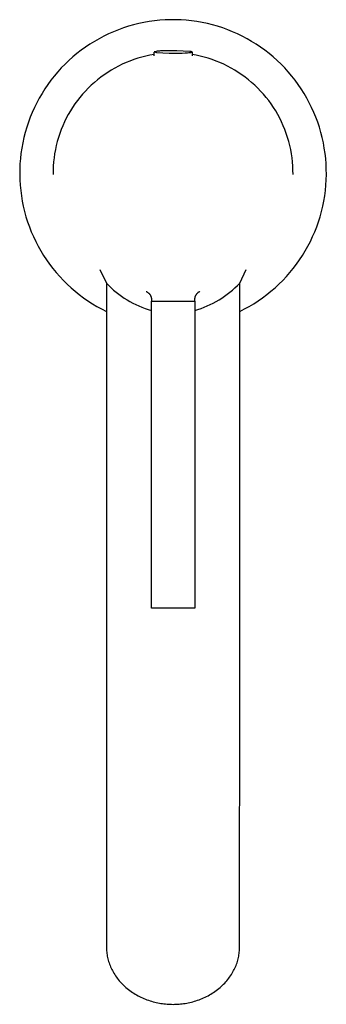
# Model space of a CAD drawing. Units: millimetres. Extents: x -238 to 266, y -266 to 406.
# Drawn here: x 73 to 119, y -266 to -119 of the extents above; entities that cross this region are included whole.
import ezdxf

# ---------------------------------------------------------------- set-up
doc = ezdxf.new("R2010")
doc.units = ezdxf.units.MM
doc.header["$MEASUREMENT"] = 0
doc.layers.add('Default', color=7, linetype='Continuous', true_color=0x000000)

msp = doc.modelspace()

# ---------------------------------------------------------------- linework, layer by layer
at = {"layer": 'Default', "color": 7, "true_color": 0xffffff}
for p, q in [((91.35, -119.45), (90.58, -119.64)), ((92.13, -119.29), (91.35, -119.45)), ((92.92, -119.15), (92.13, -119.29)), ((93.71, -119.04), (92.92, -119.15)), ((94.5, -118.95), (93.71, -119.04)), ((95.3, -118.9), (94.5, -118.95)), ((96.1, -118.87), (95.3, -118.9)), ((96.9, -118.87), (96.1, -118.87)), ((97.7, -118.9), (96.9, -118.87)), ((98.49, -118.95), (97.7, -118.9)), ((99.29, -119.04), (98.49, -118.95)), ((100.08, -119.15), (99.29, -119.04)), ((100.87, -119.29), (100.08, -119.15)), ((101.65, -119.45), (100.87, -119.29)), ((102.42, -119.64), (101.65, -119.45)), ((87.55, -120.68), (86.82, -121)), ((88.3, -120.38), (87.55, -120.68)), ((89.05, -120.11), (88.3, -120.38)), ((89.81, -119.86), (89.05, -120.11)), ((90.58, -119.64), (89.81, -119.86)), ((103.19, -119.86), (102.42, -119.64)), ((103.95, -120.11), (103.19, -119.86)), ((104.7, -120.38), (103.95, -120.11)), ((105.44, -120.68), (104.7, -120.38)), ((106.17, -121), (105.44, -120.68)), ((84.71, -122.12), (84.03, -122.54)), ((85.4, -121.72), (84.71, -122.12)), ((86.11, -121.35), (85.4, -121.72)), ((86.82, -121), (86.11, -121.35)), ((106.89, -121.35), (106.17, -121)), ((107.6, -121.72), (106.89, -121.35)), ((108.29, -122.12), (107.6, -121.72)), ((108.97, -122.54), (108.29, -122.12)), ((82.09, -123.94), (81.47, -124.46)), ((82.72, -123.45), (82.09, -123.94)), ((83.36, -122.99), (82.72, -123.45)), ((84.03, -122.54), (83.36, -122.99)), ((93.81, -123.68), (93.65, -123.71)), ((93.65, -123.71), (94, -123.8)), ((93.65, -124.29), (93.65, -123.72)), ((93.97, -123.64), (93.81, -123.68)), ((94.14, -123.61), (93.97, -123.64)), ((94, -123.8), (94.96, -123.86)), ((94.3, -123.59), (94.14, -123.61)), ((94.47, -123.57), (94.3, -123.59)), ((94.63, -123.56), (94.47, -123.57)), ((94.8, -123.56), (94.63, -123.56)), ((94.97, -123.56), (94.8, -123.56)), ((94.96, -123.86), (95.93, -123.89)), ((95.13, -123.56), (94.97, -123.56)), ((96.1, -123.54), (95.13, -123.56)), ((95.93, -123.89), (96.9, -123.89)), ((97.07, -123.54), (96.1, -123.54)), ((96.9, -123.89), (97.87, -123.87)), ((98.03, -123.57), (97.07, -123.54)), ((97.87, -123.87), (98.3, -123.85)), ((99, -123.63), (98.03, -123.57)), ((98.3, -123.85), (98.69, -123.83)), ((98.69, -123.83), (98.86, -123.81)), ((98.86, -123.81), (99.01, -123.8)), ((99.11, -123.65), (99, -123.63)), ((99.01, -123.8), (99.14, -123.78)), ((99.16, -123.65), (99.11, -123.65)), ((99.14, -123.78), (99.19, -123.77)), ((99.21, -123.66), (99.16, -123.65)), ((99.19, -123.77), (99.23, -123.76)), ((99.25, -123.67), (99.21, -123.66)), ((99.23, -123.76), (99.25, -123.76)), ((99.26, -123.67), (99.25, -123.67)), ((99.25, -123.76), (99.27, -123.76)), ((99.28, -123.68), (99.26, -123.67)), ((99.27, -123.76), (99.29, -123.75)), ((99.29, -123.68), (99.28, -123.68)), ((99.3, -123.68), (99.29, -123.68)), ((99.29, -123.75), (99.29, -123.75)), ((99.29, -123.75), (99.3, -123.75)), ((99.31, -123.69), (99.3, -123.68)), ((99.3, -123.75), (99.31, -123.74)), ((99.32, -123.69), (99.31, -123.69)), ((99.31, -123.69), (99.31, -123.69)), ((99.31, -123.74), (99.31, -123.74)), ((99.31, -123.74), (99.32, -123.74)), ((99.33, -123.69), (99.32, -123.69)), ((99.32, -123.69), (99.32, -123.69)), ((99.32, -123.74), (99.32, -123.74)), ((99.32, -123.74), (99.32, -123.74)), ((99.32, -123.74), (99.33, -123.74)), ((99.33, -123.7), (99.33, -123.69)), ((99.33, -123.69), (99.33, -123.69)), ((99.34, -123.7), (99.33, -123.7)), ((99.33, -123.7), (99.33, -123.7)), ((99.33, -123.7), (99.33, -123.7)), ((99.33, -123.74), (99.33, -123.73)), ((99.33, -123.73), (99.33, -123.73)), ((99.33, -123.73), (99.34, -123.73)), ((99.33, -123.74), (99.33, -123.74)), ((99.34, -123.71), (99.34, -123.7)), ((99.34, -123.7), (99.34, -123.7)), ((99.34, -123.7), (99.34, -123.7)), ((99.34, -123.7), (99.34, -123.7)), ((99.34, -123.7), (99.34, -123.7)), ((99.34, -123.7), (99.34, -123.7)), ((99.34, -123.7), (99.34, -123.7)), ((99.35, -123.71), (99.34, -123.71)), ((99.34, -123.73), (99.34, -123.72)), ((99.34, -123.72), (99.35, -123.72)), ((99.34, -123.73), (99.34, -123.73)), ((99.34, -123.73), (99.34, -123.73)), ((99.34, -123.73), (99.34, -123.73)), ((99.34, -123.73), (99.34, -123.73)), ((99.34, -123.73), (99.34, -123.73)), ((99.34, -123.73), (99.34, -123.73)), ((99.35, -123.72), (99.35, -123.71)), ((99.35, -123.71), (99.35, -123.71)), ((99.35, -123.71), (99.35, -123.71)), ((99.35, -123.71), (99.35, -123.71)), ((99.35, -123.71), (99.35, -123.71)), ((99.35, -123.71), (99.35, -123.71)), ((99.35, -123.71), (99.35, -123.71)), ((99.35, -123.71), (99.35, -123.71)), ((99.35, -123.72), (99.35, -123.72)), ((99.35, -123.72), (99.35, -123.72)), ((99.35, -123.72), (99.35, -123.72)), ((99.35, -123.72), (99.35, -123.72)), ((99.35, -123.72), (99.35, -123.72)), ((99.35, -123.72), (99.35, -123.72)), ((99.35, -123.72), (99.35, -123.72)), ((99.35, -123.72), (99.35, -124.29)), ((109.63, -122.99), (108.97, -122.54)), ((110.28, -123.45), (109.63, -122.99)), ((110.91, -123.94), (110.28, -123.45)), ((111.53, -124.46), (110.91, -123.94)), ((80.88, -124.99), (80.3, -125.54)), ((81.47, -124.46), (80.88, -124.99)), ((89.46, -125.3), (88.89, -125.56)), ((90.04, -125.07), (89.46, -125.3)), ((90.62, -124.85), (90.04, -125.07)), ((91.22, -124.66), (90.62, -124.85)), ((91.82, -124.49), (91.22, -124.66)), ((92.42, -124.33), (91.82, -124.49)), ((93.03, -124.2), (92.42, -124.33)), ((93.65, -124.09), (93.03, -124.2)), ((99.96, -124.2), (99.35, -124.09)), ((100.57, -124.33), (99.96, -124.2)), ((101.18, -124.49), (100.57, -124.33)), ((101.78, -124.66), (101.18, -124.49)), ((102.37, -124.85), (101.78, -124.66)), ((102.96, -125.07), (102.37, -124.85)), ((103.54, -125.3), (102.96, -125.07)), ((104.11, -125.56), (103.54, -125.3)), ((112.12, -124.99), (111.53, -124.46)), ((112.7, -125.54), (112.12, -124.99)), ((79.2, -126.7), (78.69, -127.31)), ((79.74, -126.11), (79.2, -126.7)), ((80.3, -125.54), (79.74, -126.11)), ((86.7, -126.77), (86.19, -127.11)), ((87.23, -126.43), (86.7, -126.77)), ((87.78, -126.12), (87.23, -126.43)), ((88.33, -125.83), (87.78, -126.12)), ((88.89, -125.56), (88.33, -125.83)), ((104.67, -125.83), (104.11, -125.56)), ((105.22, -126.12), (104.67, -125.83)), ((105.76, -126.43), (105.22, -126.12)), ((106.29, -126.77), (105.76, -126.43)), ((106.81, -127.11), (106.29, -126.77)), ((113.26, -126.11), (112.7, -125.54)), ((113.79, -126.7), (113.26, -126.11)), ((114.31, -127.31), (113.79, -126.7)), ((78.19, -127.94), (77.72, -128.59)), ((78.69, -127.31), (78.19, -127.94)), ((84.71, -128.27), (84.24, -128.68)), ((85.19, -127.87), (84.71, -128.27)), ((85.68, -127.48), (85.19, -127.87)), ((86.19, -127.11), (85.68, -127.48)), ((107.32, -127.48), (106.81, -127.11)), ((107.81, -127.87), (107.32, -127.48)), ((108.29, -128.27), (107.81, -127.87)), ((108.75, -128.68), (108.29, -128.27)), ((114.8, -127.94), (114.31, -127.31)), ((115.28, -128.59), (114.8, -127.94)), ((77.27, -129.25), (76.85, -129.92)), ((77.72, -128.59), (77.27, -129.25)), ((83.36, -129.56), (82.94, -130.03)), ((83.79, -129.12), (83.36, -129.56)), ((84.24, -128.68), (83.79, -129.12)), ((109.2, -129.12), (108.75, -128.68)), ((109.64, -129.56), (109.2, -129.12)), ((110.06, -130.03), (109.64, -129.56)), ((115.73, -129.25), (115.28, -128.59)), ((116.15, -129.92), (115.73, -129.25)), ((76.06, -131.31), (75.71, -132.03)), ((76.44, -130.61), (76.06, -131.31)), ((76.85, -129.92), (76.44, -130.61)), ((82.15, -131), (81.78, -131.5)), ((82.54, -130.51), (82.15, -131)), ((82.94, -130.03), (82.54, -130.51)), ((110.46, -130.51), (110.06, -130.03)), ((110.85, -131), (110.46, -130.51)), ((111.21, -131.5), (110.85, -131)), ((116.56, -130.61), (116.15, -129.92)), ((116.93, -131.31), (116.56, -130.61)), ((117.29, -132.03), (116.93, -131.31)), ((75.38, -132.76), (75.08, -133.5)), ((75.71, -132.03), (75.38, -132.76)), ((81.1, -132.55), (80.79, -133.09)), ((81.43, -132.02), (81.1, -132.55)), ((81.78, -131.5), (81.43, -132.02)), ((111.56, -132.02), (111.21, -131.5)), ((111.9, -132.55), (111.56, -132.02)), ((112.21, -133.09), (111.9, -132.55)), ((117.62, -132.76), (117.29, -132.03)), ((117.92, -133.5), (117.62, -132.76)), ((74.8, -134.25), (74.55, -135)), ((75.08, -133.5), (74.8, -134.25)), ((80.22, -134.2), (79.96, -134.77)), ((80.49, -133.64), (80.22, -134.2)), ((80.79, -133.09), (80.49, -133.64)), ((112.51, -133.64), (112.21, -133.09)), ((112.78, -134.2), (112.51, -133.64)), ((113.04, -134.77), (112.78, -134.2)), ((118.2, -134.25), (117.92, -133.5)), ((118.45, -135), (118.2, -134.25)), ((74.55, -135), (74.32, -135.77)), ((79.72, -135.34), (79.51, -135.93)), ((79.96, -134.77), (79.72, -135.34)), ((113.28, -135.34), (113.04, -134.77)), ((113.49, -135.93), (113.28, -135.34)), ((118.68, -135.77), (118.45, -135)), ((74.12, -136.54), (73.95, -137.32)), ((74.32, -135.77), (74.12, -136.54)), ((79.14, -137.12), (78.98, -137.73)), ((79.31, -136.52), (79.14, -137.12)), ((79.51, -135.93), (79.31, -136.52)), ((113.69, -136.52), (113.49, -135.93)), ((113.86, -137.12), (113.69, -136.52)), ((114.02, -137.73), (113.86, -137.12)), ((118.87, -136.54), (118.68, -135.77)), ((119.05, -137.32), (118.87, -136.54)), ((73.81, -138.11), (73.69, -138.9)), ((73.95, -137.32), (73.81, -138.11)), ((78.85, -138.34), (78.74, -138.95)), ((78.98, -137.73), (78.85, -138.34)), ((114.15, -138.34), (114.02, -137.73)), ((114.26, -138.95), (114.15, -138.34)), ((119.19, -138.11), (119.05, -137.32)), ((119.31, -138.9), (119.19, -138.11)), ((73.6, -139.69), (73.54, -140.49)), ((73.69, -138.9), (73.6, -139.69)), ((78.65, -139.57), (78.58, -140.19)), ((78.74, -138.95), (78.65, -139.57)), ((114.35, -139.57), (114.26, -138.95)), ((114.42, -140.19), (114.35, -139.57)), ((119.4, -139.69), (119.31, -138.9)), ((119.46, -140.49), (119.4, -139.69)), ((73.51, -141.29), (73.5, -142.09)), ((73.54, -140.49), (73.51, -141.29)), ((78.53, -140.81), (78.5, -141.44)), ((78.5, -141.44), (78.5, -142.06)), ((78.58, -140.19), (78.53, -140.81)), ((114.47, -140.81), (114.42, -140.19)), ((114.49, -141.44), (114.47, -140.81)), ((114.5, -142.06), (114.49, -141.44)), ((119.49, -141.29), (119.46, -140.49)), ((119.5, -142.09), (119.49, -141.29)), ((73.5, -142.09), (73.52, -142.89)), ((73.52, -142.89), (73.57, -143.68)), ((114.5, -142.06), (114.5, -142.06)), ((114.5, -142.06), (114.5, -142.06)), ((114.5, -142.06), (114.5, -142.06)), ((114.5, -142.06), (114.5, -142.06)), ((119.43, -143.68), (119.48, -142.89)), ((119.48, -142.89), (119.5, -142.09)), ((73.57, -143.68), (73.65, -144.48)), ((73.65, -144.48), (73.75, -145.27)), ((119.25, -145.27), (119.35, -144.48)), ((119.35, -144.48), (119.43, -143.68)), ((73.75, -145.27), (73.88, -146.06)), ((73.88, -146.06), (74.04, -146.84)), ((118.95, -146.84), (119.11, -146.06)), ((119.11, -146.06), (119.25, -145.27)), ((74.04, -146.84), (74.23, -147.62)), ((118.77, -147.62), (118.95, -146.84)), ((74.23, -147.62), (74.44, -148.39)), ((74.44, -148.39), (74.68, -149.15)), ((118.32, -149.15), (118.56, -148.39)), ((118.56, -148.39), (118.77, -147.62)), ((74.68, -149.15), (74.95, -149.9)), ((74.95, -149.9), (75.24, -150.65)), ((117.76, -150.65), (118.05, -149.9)), ((118.05, -149.9), (118.32, -149.15)), ((75.24, -150.65), (75.56, -151.38)), ((75.56, -151.38), (75.9, -152.1)), ((117.1, -152.1), (117.44, -151.38)), ((117.44, -151.38), (117.76, -150.65)), ((75.9, -152.1), (76.27, -152.81)), ((76.27, -152.81), (76.66, -153.51)), ((116.34, -153.51), (116.73, -152.81)), ((116.73, -152.81), (117.1, -152.1)), ((76.66, -153.51), (77.08, -154.19)), ((77.08, -154.19), (77.52, -154.85)), ((77.52, -154.85), (77.98, -155.51)), ((115.02, -155.51), (115.48, -154.85)), ((115.48, -154.85), (115.92, -154.19)), ((115.92, -154.19), (116.34, -153.51)), ((77.98, -155.51), (78.46, -156.14)), ((78.46, -156.14), (78.97, -156.76)), ((85.51, -156.31), (86.5, -158.36)), ((106.5, -158.36), (107.49, -156.31)), ((114.03, -156.76), (114.53, -156.14)), ((114.53, -156.14), (115.02, -155.51)), ((78.97, -156.76), (79.5, -157.36)), ((79.5, -157.36), (80.05, -157.94)), ((112.95, -157.94), (113.5, -157.36)), ((113.5, -157.36), (114.03, -156.76)), ((80.05, -157.94), (80.61, -158.5)), ((80.61, -158.5), (81.2, -159.04)), ((81.2, -159.04), (81.81, -159.56)), ((86.5, -158.36), (86.5, -219.56)), ((86.5, -158.36), (86.85, -158.72)), ((86.85, -158.72), (87.21, -159.06)), ((87.21, -159.06), (87.58, -159.39)), ((105.42, -159.39), (105.79, -159.06)), ((105.79, -159.06), (106.15, -158.72)), ((106.15, -158.72), (106.5, -158.36)), ((106.5, -219.56), (106.5, -158.36)), ((111.19, -159.56), (111.8, -159.04)), ((111.8, -159.04), (112.38, -158.5)), ((112.38, -158.5), (112.95, -157.94)), ((81.81, -159.56), (82.43, -160.06)), ((82.43, -160.06), (83.07, -160.54)), ((83.07, -160.54), (83.73, -161)), ((87.58, -159.39), (87.96, -159.71)), ((87.96, -159.71), (88.36, -160.02)), ((88.36, -160.02), (88.76, -160.31)), ((88.76, -160.31), (89.18, -160.59)), ((89.18, -160.59), (89.6, -160.86)), ((92.48, -159.61), (92.52, -159.62)), ((92.52, -159.62), (92.56, -159.64)), ((92.56, -159.64), (92.59, -159.67)), ((92.59, -159.67), (92.63, -159.69)), ((92.63, -159.69), (92.67, -159.71)), ((92.67, -159.71), (92.71, -159.74)), ((92.71, -159.74), (92.74, -159.76)), ((92.74, -159.76), (92.78, -159.79)), ((92.78, -159.79), (92.81, -159.82)), ((92.81, -159.82), (92.84, -159.85)), ((92.84, -159.85), (92.87, -159.87)), ((92.87, -159.87), (92.9, -159.9)), ((92.9, -159.9), (92.92, -159.93)), ((92.92, -159.93), (92.95, -159.96)), ((92.95, -159.96), (92.98, -159.99)), ((92.98, -159.99), (93, -160.02)), ((93, -160.02), (93.03, -160.06)), ((93.03, -160.06), (93.05, -160.09)), ((93.05, -160.09), (93.07, -160.12)), ((93.07, -160.12), (93.1, -160.16)), ((93.1, -160.16), (93.12, -160.2)), ((93.12, -160.2), (93.14, -160.24)), ((93.14, -160.24), (93.16, -160.28)), ((93.16, -160.28), (93.17, -160.32)), ((93.17, -160.32), (93.19, -160.36)), ((93.19, -160.36), (93.2, -160.41)), ((93.2, -160.41), (93.22, -160.45)), ((93.22, -160.45), (93.23, -160.5)), ((93.23, -160.5), (93.24, -160.54)), ((93.24, -160.54), (93.25, -160.59)), ((93.25, -160.59), (93.26, -160.63)), ((93.26, -160.63), (93.26, -160.68)), ((93.26, -160.68), (93.27, -160.72)), ((93.27, -160.72), (93.27, -160.77)), ((93.27, -160.77), (93.27, -160.81)), ((93.27, -160.81), (93.27, -160.85)), ((99.74, -160.64), (99.73, -160.69)), ((99.73, -160.69), (99.73, -160.73)), ((99.73, -160.73), (99.73, -160.78)), ((99.73, -160.78), (99.73, -160.83)), ((99.73, -160.83), (99.73, -160.87)), ((99.75, -160.59), (99.74, -160.64)), ((99.76, -160.55), (99.75, -160.59)), ((99.77, -160.5), (99.76, -160.55)), ((99.78, -160.46), (99.77, -160.5)), ((99.79, -160.41), (99.78, -160.46)), ((99.81, -160.37), (99.79, -160.41)), ((99.82, -160.32), (99.81, -160.37)), ((99.84, -160.28), (99.82, -160.32)), ((99.86, -160.24), (99.84, -160.28)), ((99.88, -160.2), (99.86, -160.24)), ((99.91, -160.16), (99.88, -160.2)), ((99.93, -160.12), (99.91, -160.16)), ((99.96, -160.08), (99.93, -160.12)), ((99.98, -160.04), (99.96, -160.08)), ((100.01, -160), (99.98, -160.04)), ((100.04, -159.97), (100.01, -160)), ((100.07, -159.93), (100.04, -159.97)), ((100.1, -159.9), (100.07, -159.93)), ((100.14, -159.86), (100.1, -159.9)), ((100.17, -159.83), (100.14, -159.86)), ((100.21, -159.8), (100.17, -159.83)), ((100.24, -159.77), (100.21, -159.8)), ((100.28, -159.74), (100.24, -159.77)), ((100.32, -159.72), (100.28, -159.74)), ((100.36, -159.69), (100.32, -159.72)), ((100.4, -159.67), (100.36, -159.69)), ((100.44, -159.65), (100.4, -159.67)), ((100.48, -159.63), (100.44, -159.65)), ((100.52, -159.61), (100.48, -159.63)), ((103.4, -160.86), (103.82, -160.59)), ((103.82, -160.59), (104.24, -160.31)), ((104.24, -160.31), (104.64, -160.02)), ((104.64, -160.02), (105.03, -159.71)), ((105.03, -159.71), (105.42, -159.39)), ((109.27, -161), (109.93, -160.54)), ((109.93, -160.54), (110.57, -160.06)), ((110.57, -160.06), (111.19, -159.56)), ((83.73, -161), (84.4, -161.43)), ((84.4, -161.43), (85.09, -161.84)), ((85.09, -161.84), (85.79, -162.22)), ((85.79, -162.22), (86.5, -162.58)), ((89.6, -160.86), (90.03, -161.11)), ((90.03, -161.11), (90.47, -161.34)), ((90.47, -161.34), (90.92, -161.56)), ((90.92, -161.56), (91.37, -161.77)), ((91.37, -161.77), (91.83, -161.96)), ((91.83, -161.96), (92.3, -162.14)), ((92.3, -162.14), (92.77, -162.29)), ((92.77, -162.29), (93.25, -162.44)), ((93.26, -161.02), (93.25, -161.06)), ((93.25, -161.06), (99.75, -161.06)), ((93.25, -207.06), (93.25, -161.06)), ((93.27, -160.94), (93.26, -160.98)), ((93.26, -160.98), (93.26, -161.02)), ((93.27, -160.85), (93.27, -160.89)), ((93.27, -160.89), (93.27, -160.94)), ((99.73, -160.87), (99.73, -160.92)), ((99.73, -160.92), (99.74, -160.97)), ((99.74, -160.97), (99.74, -161.01)), ((99.74, -161.01), (99.75, -161.06)), ((99.75, -161.06), (99.75, -207.06)), ((99.75, -162.44), (100.23, -162.29)), ((100.23, -162.29), (100.7, -162.14)), ((100.7, -162.14), (101.17, -161.96)), ((101.17, -161.96), (101.63, -161.77)), ((101.63, -161.77), (102.08, -161.56)), ((102.08, -161.56), (102.53, -161.34)), ((102.53, -161.34), (102.97, -161.11)), ((102.97, -161.11), (103.4, -160.86)), ((106.5, -162.58), (107.21, -162.22)), ((107.21, -162.22), (107.91, -161.84)), ((107.91, -161.84), (108.6, -161.43)), ((108.6, -161.43), (109.27, -161)), ((99.75, -207.06), (93.25, -207.06)), ((86.5, -219.56), (86.5, -223.05)), ((106.5, -223.05), (106.5, -219.56)), ((86.5, -223.05), (86.5, -231.79)), ((106.5, -231.79), (106.5, -223.05)), ((86.5, -231.79), (86.51, -241.67)), ((106.49, -241.67), (106.5, -231.79)), ((86.51, -241.67), (86.51, -254.47)), ((106.48, -254.47), (106.49, -241.67)), ((86.51, -254.47), (86.52, -257.82)), ((106.48, -257.82), (106.48, -254.47)), ((86.52, -257.82), (86.52, -258.01)), ((86.52, -258.01), (86.53, -258.21)), ((86.53, -258.21), (86.54, -258.4)), ((106.46, -258.4), (106.47, -258.21)), ((106.47, -258.21), (106.48, -258.01)), ((106.48, -258.01), (106.48, -257.82)), ((86.54, -258.4), (86.56, -258.6)), ((86.56, -258.6), (86.58, -258.79)), ((86.58, -258.79), (86.61, -258.99)), ((86.61, -258.99), (86.64, -259.19)), ((86.64, -259.19), (86.68, -259.39)), ((86.68, -259.39), (86.73, -259.59)), ((86.73, -259.59), (86.78, -259.79)), ((106.22, -259.79), (106.27, -259.59)), ((106.27, -259.59), (106.32, -259.39)), ((106.32, -259.39), (106.36, -259.19)), ((106.36, -259.19), (106.39, -258.99)), ((106.39, -258.99), (106.42, -258.79)), ((106.42, -258.79), (106.44, -258.6)), ((106.44, -258.6), (106.46, -258.4)), ((86.78, -259.79), (86.84, -259.99)), ((86.84, -259.99), (86.9, -260.19)), ((86.9, -260.19), (86.97, -260.39)), ((86.97, -260.39), (87.05, -260.59)), ((87.05, -260.59), (87.13, -260.79)), ((87.13, -260.79), (87.22, -260.99)), ((87.22, -260.99), (87.31, -261.19)), ((105.69, -261.19), (105.78, -260.99)), ((105.78, -260.99), (105.87, -260.79)), ((105.87, -260.79), (105.95, -260.59)), ((105.95, -260.59), (106.03, -260.39)), ((106.03, -260.39), (106.1, -260.19)), ((106.1, -260.19), (106.16, -259.99)), ((106.16, -259.99), (106.22, -259.79)), ((87.31, -261.19), (87.41, -261.38)), ((87.41, -261.38), (87.52, -261.58)), ((87.52, -261.58), (87.63, -261.77)), ((87.63, -261.77), (87.75, -261.97)), ((87.75, -261.97), (87.87, -262.16)), ((87.87, -262.16), (88.01, -262.34)), ((88.01, -262.34), (88.14, -262.53)), ((88.14, -262.53), (88.29, -262.71)), ((104.71, -262.71), (104.86, -262.53)), ((104.86, -262.53), (104.99, -262.34)), ((104.99, -262.34), (105.12, -262.16)), ((105.12, -262.16), (105.25, -261.97)), ((105.25, -261.97), (105.37, -261.77)), ((105.37, -261.77), (105.48, -261.58)), ((105.48, -261.58), (105.59, -261.38)), ((105.59, -261.38), (105.69, -261.19)), ((88.29, -262.71), (88.43, -262.89)), ((88.43, -262.89), (88.59, -263.07)), ((88.59, -263.07), (88.75, -263.24)), ((88.75, -263.24), (88.91, -263.42)), ((88.91, -263.42), (89.08, -263.58)), ((89.08, -263.58), (89.26, -263.75)), ((89.26, -263.75), (89.44, -263.91)), ((89.44, -263.91), (89.62, -264.06)), ((89.62, -264.06), (89.81, -264.21)), ((103.18, -264.21), (103.37, -264.06)), ((103.37, -264.06), (103.56, -263.91)), ((103.56, -263.91), (103.74, -263.75)), ((103.74, -263.75), (103.91, -263.58)), ((103.91, -263.58), (104.08, -263.42)), ((104.08, -263.42), (104.25, -263.24)), ((104.25, -263.24), (104.41, -263.07)), ((104.41, -263.07), (104.56, -262.89)), ((104.56, -262.89), (104.71, -262.71)), ((89.81, -264.21), (90.01, -264.36)), ((90.01, -264.36), (90.21, -264.5)), ((90.21, -264.5), (90.41, -264.64)), ((90.41, -264.64), (90.61, -264.77)), ((90.61, -264.77), (90.82, -264.9)), ((90.82, -264.9), (91.04, -265.02)), ((91.04, -265.02), (91.25, -265.14)), ((91.25, -265.14), (91.47, -265.25)), ((91.47, -265.25), (91.69, -265.36)), ((91.69, -265.36), (91.91, -265.46)), ((91.91, -265.46), (92.14, -265.56)), ((92.14, -265.56), (92.37, -265.65)), ((100.63, -265.65), (100.86, -265.56)), ((100.86, -265.56), (101.08, -265.46)), ((101.08, -265.46), (101.31, -265.36)), ((101.31, -265.36), (101.53, -265.25)), ((101.53, -265.25), (101.75, -265.14)), ((101.75, -265.14), (101.96, -265.02)), ((101.96, -265.02), (102.17, -264.9)), ((102.17, -264.9), (102.38, -264.77)), ((102.38, -264.77), (102.59, -264.64)), ((102.59, -264.64), (102.79, -264.5)), ((102.79, -264.5), (102.99, -264.36)), ((102.99, -264.36), (103.18, -264.21)), ((92.37, -265.65), (92.59, -265.74)), ((92.59, -265.74), (92.82, -265.82)), ((92.82, -265.82), (93.05, -265.9)), ((93.05, -265.9), (93.29, -265.97)), ((93.29, -265.97), (93.52, -266.03)), ((93.52, -266.03), (93.75, -266.09)), ((93.75, -266.09), (93.98, -266.15)), ((93.98, -266.15), (94.22, -266.2)), ((94.22, -266.2), (94.45, -266.24)), ((94.45, -266.24), (94.68, -266.28)), ((94.68, -266.28), (94.91, -266.32)), ((94.91, -266.32), (95.14, -266.35)), ((95.14, -266.35), (95.37, -266.37)), ((95.37, -266.37), (95.6, -266.39)), ((95.6, -266.39), (95.83, -266.41)), ((95.83, -266.41), (96.05, -266.42)), ((96.05, -266.42), (96.28, -266.42)), ((96.28, -266.42), (96.5, -266.43)), ((96.5, -266.43), (96.72, -266.42)), ((96.72, -266.42), (96.94, -266.42)), ((96.94, -266.42), (97.17, -266.41)), ((97.17, -266.41), (97.4, -266.39)), ((97.4, -266.39), (97.62, -266.37)), ((97.62, -266.37), (97.85, -266.35)), ((97.85, -266.35), (98.08, -266.32)), ((98.08, -266.32), (98.32, -266.28)), ((98.32, -266.28), (98.55, -266.24)), ((98.55, -266.24), (98.78, -266.2)), ((98.78, -266.2), (99.01, -266.15)), ((99.01, -266.15), (99.25, -266.09)), ((99.25, -266.09), (99.48, -266.03)), ((99.48, -266.03), (99.71, -265.97)), ((99.71, -265.97), (99.94, -265.9)), ((99.94, -265.9), (100.17, -265.82)), ((100.17, -265.82), (100.4, -265.74)), ((100.4, -265.74), (100.63, -265.65))]:
    msp.add_line(p, q, dxfattribs=at)

doc.saveas('drawing.dxf')
